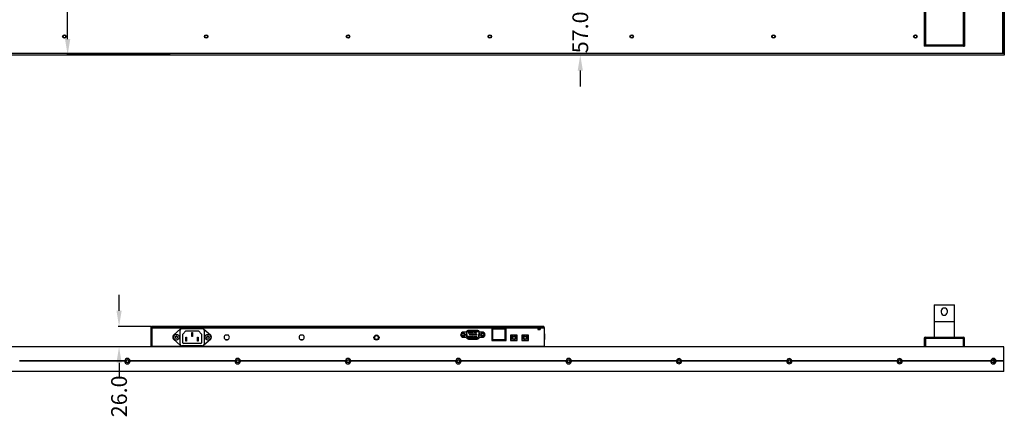
# Model space of a CAD drawing. Units: inches. Extents: x 7718 to 12207, y -889 to 806.
# Drawn here: x 10957 to 12207, y -889 to -384 of the extents above; entities that cross this region are included whole.
import ezdxf

# ---------------------------------------------------------------- set-up
doc = ezdxf.new("R2010")
doc.units = ezdxf.units.IN
doc.header["$LTSCALE"] = 0.64311
doc.header["$MEASUREMENT"] = 0
doc.header["$PDMODE"] = 3
doc.header["$PDSIZE"] = 0.3125
doc.layers.get('0').update_dxf_attribs({"linetype": 'CONTINUOUS'})
doc.layers.get('Defpoints').update_dxf_attribs({"linetype": 'CONTINUOUS'})
doc.styles.get("Standard").update_dxf_attribs({"font": 'txt', "width": 0.8})
doc.dimstyles.new('D', dxfattribs={"dimtxt": 20, "dimasz": 20, "dimexe": 1, "dimexo": 1, "dimgap": 0.09, "dimtad": 0, "dimdec": 1, "dimzin": 0, "dimdsep": 46, "dimtxsty": 'Standard', "dimcen": 0.105236, "dimclrd": 5, "dimclre": 5, "dimclrt": 5, "dimadec": 0, "dimazin": 0, "dimtfac": 1, "dimtdec": 1, "dimtofl": 0, "dimtmove": 0, "dimatfit": 3, "dimfxl": 1, "dimtolj": 1, "dimtzin": 0, "dimarcsym": 0})

# ---------------------------------------------------------------- blocks, each defined once
blk = doc.blocks.new('*D30')
at = {"color": 5, "lineweight": -2}
for p, q in [((11173.2, -156.2), (11017.3, -156.2)), ((11018.3, -176.2), (11018.3, -260.5)), ((11018.3, -409), (11018.3, -324.7)), ((11148.3, -429), (11017.3, -429))]:
    blk.add_line(p, q, dxfattribs=at)
at = {"color": 5}
for points in [[(11015, -176.2), (11021.7, -176.2), (11018.3, -156.2)], [(11015, -409), (11021.7, -409), (11018.3, -429)]]:
    blk.add_solid(points, dxfattribs=at)
at = {"layer": 'Defpoints', "color": 0}
for p in [(11174.2, -156.2), (11018.3, -429), (11149.3, -429)]:
    blk.add_point(p, dxfattribs=at)
at = {"color": 5, "insert": (11018.3, -292.6), "char_height": 20, "attachment_point": 5, "rotation": 90}
blk.add_mtext('\\A1;272.8', dxfattribs=at)
blk = doc.blocks.new('*D31')
at = {"color": 5, "lineweight": -2}
for p, q in [((11668.9, -352), (11668.9, -332)), ((11624.1, -372), (11669.9, -372)), ((11633, -429), (11669.9, -429)), ((11668.9, -449), (11668.9, -469))]:
    blk.add_line(p, q, dxfattribs=at)
at = {"color": 5}
for points in [[(11665.6, -352), (11672.2, -352), (11668.9, -372)], [(11665.6, -449), (11672.2, -449), (11668.9, -429)]]:
    blk.add_solid(points, dxfattribs=at)
at = {"layer": 'Defpoints', "color": 0}
for p in [(11623.1, -372), (11632, -429), (11668.9, -429)]:
    blk.add_point(p, dxfattribs=at)
at = {"color": 5, "insert": (11668.9, -400.5), "char_height": 20, "attachment_point": 5, "rotation": 90}
blk.add_mtext('\\A1;57.0', dxfattribs=at)
blk = doc.blocks.new('*D37')
at = {"color": 5, "lineweight": -2}
for p, q in [((11083.6, -753.6), (11083.6, -733.6)), ((11123.8, -773.6), (11082.6, -773.6)), ((11110.3, -799.6), (11082.6, -799.6)), ((11083.6, -819.6), (11083.6, -839.6))]:
    blk.add_line(p, q, dxfattribs=at)
at = {"color": 5}
for points in [[(11080.3, -753.6), (11086.9, -753.6), (11083.6, -773.6)], [(11080.3, -819.6), (11086.9, -819.6), (11083.6, -799.6)]]:
    blk.add_solid(points, dxfattribs=at)
at = {"layer": 'Defpoints', "color": 0}
for p in [(11124.8, -773.6), (11083.6, -799.6), (11111.3, -799.6)]:
    blk.add_point(p, dxfattribs=at)
at = {"color": 5, "insert": (11083.6, -862.3), "char_height": 20, "attachment_point": 5, "rotation": 90}
blk.add_mtext('\\A1;26.0', dxfattribs=at)

msp = doc.modelspace()

# ---------------------------------------------------------------- linework, layer by layer
at = {"color": 7, "linetype": 'Continuous'}
for p, q in [((12205.02, 515.01), (12205.02, -427.42)), ((12207.02, 517.01), (12207.02, -429.42)), ((12204.82, 496.86), (12204.82, -427.22)), ((12105.12, 476.61), (12105.12, -418.02)), ((12106.82, 476.61), (12106.82, -418.02)), ((12154.92, 476.61), (12154.92, -418.02)), ((12156.62, 476.61), (12156.62, -418.02)), ((12105.12, -416.02), (12106.82, -416.02)), ((12106.62, -418.02), (12105.12, -418.02)), ((12106.62, -416.02), (12106.62, -418.02)), ((12106.82, -416.32), (12154.92, -416.32)), ((12154.92, -418.02), (12106.82, -418.02)), ((12154.92, -416.02), (12156.62, -416.02)), ((12155.12, -418.02), (12155.12, -416.02)), ((12155.12, -418.02), (12156.62, -418.02)), ((12207.02, -427.42), (10541.36, -427.42)), ((12207.02, -429.42), (10541.36, -429.42)), ((12204.82, -427.22), (10543.56, -427.22)), ((12117.87, -746.26), (12143.87, -746.26)), ((12117.87, -746.26), (12117.87, -787.26)), ((12143.87, -787.26), (12143.87, -746.26)), ((12132.39, -750.22), (12129.35, -750.22)), ((11123.79, -774.56), (11123.79, -799.56)), ((11124.59, -774.56), (11124.59, -799.56)), ((11622.79, -773.56), (11124.79, -773.56)), ((11124.79, -774.36), (11622.79, -774.36)), ((11124.79, -774.56), (11124.79, -799.56)), ((11605.04, -774.56), (11124.79, -774.56)), ((11605.04, -774.76), (11605.04, -774.36)), ((11610.54, -774.76), (11610.54, -774.36)), ((11621.79, -774.56), (11610.54, -774.56)), ((11621.79, -774.76), (11621.79, -773.56)), ((11621.99, -774.76), (11621.99, -774.56)), ((11622.79, -773.56), (11622.79, -774.36)), ((11622.79, -774.76), (11622.79, -774.56)), ((12117.87, -767.26), (12143.87, -767.26)), ((11125.29, -774.76), (11125.29, -799.56)), ((11125.29, -774.76), (11623.09, -774.76)), ((11623.09, -775.76), (11125.29, -775.76)), ((11152.83, -784.81), (11161.75, -776.78)), ((11161.09, -796.26), (11161.09, -778.26)), ((11163.09, -776.26), (11189.59, -776.26)), ((11168.46, -779.26), (11164.34, -783.38)), ((11164.34, -794.26), (11164.34, -783.38)), ((11168.46, -779.26), (11184.22, -779.26)), ((11175.94, -786.26), (11175.94, -781.26)), ((11175.94, -781.26), (11176.74, -781.26)), ((11176.74, -786.26), (11175.94, -786.26)), ((11176.74, -781.26), (11176.74, -786.26)), ((11188.34, -783.38), (11184.22, -779.26)), ((11188.34, -783.38), (11188.34, -794.26)), ((11190.93, -776.78), (11199.85, -784.81)), ((11191.59, -778.26), (11191.59, -796.26)), ((11222.32, -784.66), (11218.26, -784.66)), ((11317.32, -784.66), (11313.26, -784.66)), ((11517.49, -784.01), (11518.79, -781.76)), ((11518.79, -786.26), (11517.49, -784.01)), ((11518.79, -781.76), (11521.39, -781.76)), ((11521.39, -786.26), (11518.79, -786.26)), ((11523.89, -780.71), (11520.59, -780.71)), ((11521.39, -781.76), (11522.69, -784.01)), ((11522.69, -784.01), (11521.39, -786.26)), ((11525.09, -786.37), (11524.37, -782.37)), ((11524.58, -782.33), (11524.57, -782.33)), ((11524.57, -782.33), (11525.29, -786.33)), ((11525.29, -786.33), (11524.58, -782.33)), ((11525.29, -786.33), (11525.29, -786.33)), ((11526.34, -780.01), (11538.84, -780.01)), ((11538.84, -780.21), (11526.34, -780.21)), ((11526.34, -780.21), (11526.34, -780.22)), ((11538.84, -780.22), (11526.34, -780.22)), ((11537.99, -778.51), (11527.19, -778.51)), ((11538.84, -780.22), (11538.84, -780.21)), ((11540.61, -782.33), (11539.89, -786.33)), ((11539.89, -786.33), (11540.61, -782.33)), ((11539.89, -786.33), (11539.89, -786.33)), ((11540.81, -782.37), (11540.09, -786.37)), ((11540.61, -782.33), (11540.61, -782.33)), ((11544.59, -780.71), (11541.29, -780.71)), ((11542.49, -784.01), (11543.79, -781.76)), ((11543.79, -786.26), (11542.49, -784.01)), ((11543.79, -781.76), (11546.39, -781.76)), ((11546.39, -786.26), (11543.79, -786.26)), ((11546.39, -781.76), (11547.69, -784.01)), ((11547.69, -784.01), (11546.39, -786.26)), ((11574.71, -776.06), (11556.51, -776.06)), ((11556.51, -776.06), (11556.51, -791.26)), ((11556.51, -777.96), (11557.51, -777.96)), ((11556.51, -780.46), (11557.51, -780.46)), ((11557.51, -782.96), (11556.51, -782.96)), ((11573.71, -777.06), (11557.51, -777.06)), ((11557.51, -777.06), (11557.51, -790.26)), ((11564.19, -776.06), (11564.19, -777.06)), ((11565.39, -776.06), (11565.39, -777.06)), ((11573.71, -790.26), (11573.71, -777.06)), ((11573.71, -780.46), (11574.71, -780.46)), ((11574.71, -782.96), (11573.71, -782.96)), ((11574.71, -791.26), (11574.71, -776.06)), ((11589.02, -784.76), (11580.52, -784.76)), ((11580.52, -784.76), (11580.52, -791.26)), ((11580.79, -786.46), (11580.79, -784.76)), ((11580.79, -786.46), (11581.52, -786.46)), ((11583.68, -785.76), (11581.52, -785.76)), ((11581.52, -785.76), (11581.52, -790.26)), ((11588.02, -785.76), (11585.86, -785.76)), ((11586.19, -785.76), (11586.19, -784.76)), ((11588.02, -790.26), (11588.02, -785.76)), ((11588.02, -786.46), (11589.02, -786.46)), ((11589.02, -791.26), (11589.02, -784.76)), ((11603.08, -784.76), (11594.58, -784.76)), ((11594.58, -784.76), (11594.58, -791.26)), ((11594.58, -786.46), (11595.58, -786.46)), ((11597.74, -785.76), (11595.58, -785.76)), ((11595.58, -785.76), (11595.58, -790.26)), ((11602.08, -785.76), (11599.92, -785.76)), ((11602.08, -790.26), (11602.08, -785.76)), ((11603.08, -791.26), (11603.08, -784.76)), ((11623.09, -774.76), (11623.09, -799.56)), ((11623.09, -783.06), (11623.29, -783.06)), ((11623.29, -783.06), (11623.29, -790.26)), ((12206.62, -799.56), (10541.76, -799.56)), ((11125.29, -798.76), (11623.09, -798.76)), ((11161.75, -797.75), (11152.83, -789.71)), ((11189.59, -798.26), (11163.09, -798.26)), ((11187.34, -795.26), (11165.34, -795.26)), ((11168.54, -792.26), (11168.54, -787.26)), ((11168.54, -787.26), (11169.34, -787.26)), ((11169.34, -792.26), (11168.54, -792.26)), ((11169.34, -787.26), (11169.34, -792.26)), ((11183.34, -792.26), (11183.34, -787.26)), ((11183.34, -787.26), (11184.14, -787.26)), ((11184.14, -792.26), (11183.34, -792.26)), ((11184.14, -787.26), (11184.14, -792.26)), ((11199.85, -789.71), (11190.93, -797.75)), ((11219.07, -790.26), (11221.52, -790.26)), ((11314.07, -790.26), (11316.52, -790.26)), ((11407.79, -787.66), (11407.79, -789.66)), ((11412.79, -789.66), (11412.79, -787.66)), ((11520.59, -787.31), (11523.89, -787.31)), ((11527.06, -787.8), (11538.12, -787.8)), ((11527.06, -787.8), (11527.06, -787.81)), ((11527.06, -787.81), (11538.12, -787.81)), ((11538.12, -788.01), (11527.06, -788.01)), ((11527.19, -789.51), (11537.99, -789.51)), ((11538.12, -787.81), (11538.12, -787.8)), ((11541.29, -787.31), (11544.59, -787.31)), ((11556.51, -788.96), (11557.51, -788.96)), ((11556.51, -789.56), (11557.51, -789.56)), ((11556.51, -790.26), (11574.71, -790.26)), ((11556.51, -791.26), (11574.71, -791.26)), ((11573.71, -788.96), (11574.71, -788.96)), ((11580.52, -788.96), (11581.52, -788.96)), ((11581.52, -790.26), (11580.52, -790.26)), ((11580.52, -791.26), (11589.02, -791.26)), ((11588.02, -788.96), (11589.02, -788.96)), ((11588.02, -789.56), (11589.02, -789.56)), ((11589.02, -790.26), (11588.02, -790.26)), ((11594.58, -788.96), (11595.58, -788.96)), ((11595.58, -789.56), (11594.58, -789.56)), ((11595.58, -790.26), (11594.58, -790.26)), ((11594.58, -791.26), (11603.08, -791.26)), ((11603.08, -790.26), (11602.08, -790.26)), ((11623.09, -790.26), (11623.29, -790.26)), ((12106.62, -788.96), (12105.12, -788.96)), ((12105.12, -788.96), (12105.12, -799.56)), ((12106.62, -788.96), (12106.62, -799.56)), ((12106.82, -787.26), (12154.92, -787.26)), ((12106.82, -787.26), (12106.82, -799.56)), ((12154.92, -788.96), (12106.82, -788.96)), ((12154.92, -787.26), (12154.92, -799.56)), ((12155.12, -788.96), (12156.62, -788.96)), ((12155.12, -799.56), (12155.12, -788.96)), ((12156.62, -799.56), (12156.62, -788.96)), ((12206.62, -830.66), (12206.62, -799.56)), ((11091.1, -817.43), (10957.13, -817.43)), ((11090.79, -817.08), (10957.44, -817.08)), ((11090.74, -817.79), (10957.49, -817.79)), ((11231.1, -817.43), (11097.28, -817.43)), ((11230.79, -817.08), (11097.59, -817.08)), ((11230.74, -817.79), (11097.64, -817.79)), ((11371.1, -817.43), (11237.28, -817.43)), ((11370.79, -817.08), (11237.59, -817.08)), ((11370.74, -817.79), (11237.64, -817.79)), ((11511.1, -817.43), (11377.28, -817.43)), ((11510.79, -817.08), (11377.59, -817.08)), ((11510.74, -817.79), (11377.64, -817.79)), ((11651.1, -817.43), (11517.28, -817.43)), ((11650.79, -817.08), (11517.59, -817.08)), ((11650.74, -817.79), (11517.64, -817.79)), ((11791.26, -817.43), (11657.28, -817.43)), ((11790.95, -817.08), (11657.59, -817.08)), ((11790.89, -817.79), (11657.64, -817.79)), ((11931.26, -817.43), (11797.13, -817.43)), ((11930.95, -817.08), (11797.44, -817.08)), ((11930.89, -817.79), (11797.49, -817.79)), ((12071.26, -817.43), (11937.13, -817.43)), ((12070.95, -817.08), (11937.44, -817.08)), ((12070.89, -817.79), (11937.49, -817.79)), ((12190.11, -817.43), (12077.13, -817.43)), ((12189.8, -817.08), (12077.44, -817.08)), ((12189.75, -817.79), (12077.49, -817.79)), ((12194.85, -819.11), (12191.55, -816.26)), ((12192.88, -815.44), (12195.47, -817.66)), ((12206.62, -817.43), (12196.29, -817.43)), ((12206.62, -817.08), (12196.6, -817.08)), ((12206.62, -817.79), (12196.65, -817.79)), ((12206.62, -830.66), (10541.76, -830.66))]:
    msp.add_line(p, q, dxfattribs=at)
at = {"color": 6, "linetype": 'Continuous'}
for p, q in [((11615.09, -775.56), (11618.09, -775.56)), ((11615.09, -775.56), (11615.09, -777.56)), ((11615.09, -777.56), (11618.09, -777.56)), ((11615.84, -775.56), (11615.84, -777.56)), ((11617.34, -775.56), (11617.34, -777.56)), ((11618.09, -775.56), (11618.09, -777.56))]:
    msp.add_line(p, q, dxfattribs=at)
at = {"color": 7, "linetype": 'Continuous'}
for centre, radius in [((11014.19, -405.79), 2.25), ((11014.19, -405.79), 1.65), ((11194.19, -405.79), 2.25), ((11194.19, -405.79), 1.65), ((11374.19, -405.79), 2.25), ((11374.19, -405.79), 1.65), ((11554.19, -405.79), 2.25), ((11554.19, -405.79), 1.65), ((11734.19, -405.79), 2.25), ((11734.19, -405.79), 1.65), ((11914.19, -405.79), 2.25), ((11914.19, -405.79), 1.65), ((12094.19, -405.79), 2.25), ((12094.19, -405.79), 1.65), ((11156.34, -787.26), 3.6), ((11156.34, -787.26), 1.6), ((11156.34, -787.26), 1.5), ((11196.34, -787.26), 3.6), ((11196.34, -787.26), 1.6), ((11196.34, -787.26), 1.5), ((11410.29, -787.66), 3.25), ((11410.29, -787.66), 2.5), ((11520.09, -784.01), 1.5), ((11527.44, -781.83), 0.5), ((11527.44, -786.19), 0.5), ((11528.54, -784.01), 0.5), ((11529.64, -781.83), 0.5), ((11529.64, -786.19), 0.5), ((11530.74, -784.01), 0.5), ((11531.84, -781.83), 0.5), ((11531.84, -786.19), 0.5), ((11532.94, -784.01), 0.5), ((11534.04, -781.83), 0.5), ((11534.04, -786.19), 0.5), ((11535.14, -784.01), 0.5), ((11536.24, -781.83), 0.5), ((11536.24, -786.19), 0.5), ((11537.34, -784.01), 0.5), ((11545.09, -784.01), 1.5), ((11584.77, -788.01), 2.5), ((11584.77, -788.01), 1.75), ((11598.83, -788.01), 2.5), ((11598.83, -788.01), 1.75), ((11094.19, -817.68), 2.25), ((11094.19, -817.68), 1.65), ((11234.19, -817.68), 2.25), ((11234.19, -817.68), 1.65), ((11374.19, -817.68), 2.25), ((11374.19, -817.68), 1.65), ((11514.19, -817.68), 2.25), ((11514.19, -817.68), 1.65), ((11654.19, -817.68), 2.25), ((11654.19, -817.68), 1.65), ((11794.19, -817.68), 2.1), ((11794.19, -817.68), 1.65), ((11934.19, -817.68), 2.1), ((11934.19, -817.68), 1.65), ((12074.19, -817.68), 2.1), ((12074.19, -817.68), 1.65), ((12193.2, -817.68), 2.25)]:
    msp.add_circle(centre, radius, dxfattribs=at)
for centre, radius, start, end in [((11124.79, -774.56), 1, 90, 180), ((11124.79, -774.56), 0.2, 90, 180), ((11165.59, -775.96), 1.4, 90, 120.44585), ((11182.79, -775.96), 1.4, 59.55415, 90), ((11565.59, -775.96), 1.4, 90, 120.44585), ((11582.79, -775.96), 1.4, 59.55415, 90), ((11621.79, -774.56), 1, 0, 11.72509), ((11155.04, -787.26), 3.3, 132.0086, 227.9914), ((11163.09, -778.26), 2, 90, 180), ((11189.59, -778.26), 2, 0, 90), ((11197.64, -787.26), 3.3, 312.0086, 47.9914), ((11220.29, -787.26), 3.3, 128.01228, 51.98772), ((11315.29, -787.26), 3.3, 128.01228, 51.98772), ((11520.59, -784.01), 3.3, 90, 270), ((11527.19, -782.09), 3.58, 90, 157.38014), ((11526.34, -782.01), 2, 90, 190.1831), ((11526.34, -782.01), 1.8, 90, 190.1831), ((11526.34, -782.01), 1.79, 89.98769, 190.1954), ((11527.06, -786.01), 2, 190.1831, 270), ((11527.06, -786.01), 1.8, 190.18385, 269.99925), ((11527.06, -786.01), 1.8, 190.18959, 269.99351), ((11537.99, -782.09), 3.58, 22.61986, 90), ((11538.12, -786.01), 1.8, 270.00075, 349.81615), ((11538.12, -786.01), 1.8, 270.00649, 349.81041), ((11538.12, -786.01), 2, 270, 349.8169), ((11538.84, -782.01), 2, 349.8169, 90), ((11538.84, -782.01), 1.8, 349.8169, 90), ((11538.84, -782.01), 1.79, 349.8046, 90.01231), ((11544.59, -784.01), 3.3, 270, 90), ((11163.09, -796.26), 2, 180, 270), ((11165.34, -794.26), 1, 180, 270), ((11187.34, -794.26), 1, 270, 0), ((11189.59, -796.26), 2, 270, 0), ((11527.19, -785.94), 3.58, 202.61986, 270), ((11537.99, -785.94), 3.58, 270, 337.38014), ((12106.82, -788.96), 1.7, 90, 180), ((12106.82, -788.96), 0.2, 90, 180), ((12154.92, -788.96), 1.7, 0, 90), ((12154.92, -788.96), 0.2, 0, 90), ((11097.7, -824.54), 9.7, 135.00253, 135.86253), ((11094.19, -817.68), 3.45, 181.72002, 358.27998), ((11094.19, -817.68), 3.45, 10.07534, 169.92466), ((11098.39, -810.72), 9.91, 219.92573, 222.64753), ((11097.16, -823.99), 8.92, 132.70631, 135.02156), ((11089.99, -810.72), 9.91, 317.35247, 320.07427), ((11091.22, -823.99), 8.92, 44.97859, 47.29353), ((11090.68, -824.54), 9.7, 44.13732, 44.99762), ((11237.7, -824.54), 9.7, 135.00253, 135.86253), ((11234.19, -817.68), 3.45, 181.72002, 358.27998), ((11234.19, -817.68), 3.45, 10.07534, 169.92466), ((11238.39, -810.72), 9.91, 219.92573, 222.64753), ((11237.16, -823.99), 8.92, 132.70631, 135.02156), ((11229.99, -810.72), 9.91, 317.35247, 320.07427), ((11231.22, -823.99), 8.92, 44.97859, 47.29353), ((11230.68, -824.54), 9.7, 44.13732, 44.99762), ((11377.7, -824.54), 9.7, 135.00253, 135.86253), ((11374.19, -817.68), 3.45, 181.72002, 358.27998), ((11374.19, -817.68), 3.45, 10.07534, 169.92466), ((11378.39, -810.72), 9.91, 219.92573, 222.64753), ((11377.16, -823.99), 8.92, 132.70631, 135.02156), ((11369.99, -810.72), 9.91, 317.35247, 320.07427), ((11371.22, -823.99), 8.92, 44.97859, 47.29353), ((11370.68, -824.54), 9.7, 44.13732, 44.99762), ((11517.7, -824.54), 9.7, 135.00253, 135.86253), ((11514.19, -817.68), 3.45, 181.72002, 358.27998), ((11514.19, -817.68), 3.45, 10.07534, 169.92466), ((11518.39, -810.72), 9.91, 219.92573, 222.64753), ((11517.16, -823.99), 8.92, 132.70631, 135.02156), ((11509.99, -810.72), 9.91, 317.35247, 320.07427), ((11511.22, -823.99), 8.92, 44.97859, 47.29353), ((11510.68, -824.54), 9.7, 44.13732, 44.99762), ((11657.7, -824.54), 9.7, 135.00253, 135.86253), ((11654.19, -817.68), 3.45, 181.72002, 358.27998), ((11654.19, -817.68), 3.45, 10.07534, 169.92466), ((11658.39, -810.72), 9.91, 219.92573, 222.64753), ((11657.16, -823.99), 8.92, 132.70631, 135.02156), ((11649.99, -810.72), 9.91, 317.35247, 320.07427), ((11651.22, -823.99), 8.92, 44.97859, 47.29353), ((11650.68, -824.54), 9.7, 44.13732, 44.99762), ((11797.55, -824.24), 9.28, 135.00284, 135.90194), ((11794.19, -817.68), 3.3, 181.79823, 358.20177), ((11794.19, -817.68), 3.3, 10.53843, 169.46157), ((11798.24, -811.02), 9.48, 219.69084, 222.52598), ((11797.01, -823.69), 8.5, 132.59047, 135.02384), ((11790.14, -811.02), 9.48, 317.47402, 320.30916), ((11791.37, -823.69), 8.5, 44.97631, 47.40937), ((11790.83, -824.24), 9.27, 44.09791, 44.99731), ((11937.55, -824.24), 9.28, 135.00284, 135.90194), ((11934.19, -817.68), 3.3, 181.79823, 358.20177), ((11934.19, -817.68), 3.3, 10.53843, 169.46157), ((11938.24, -811.02), 9.48, 219.69084, 222.52598), ((11937.01, -823.69), 8.5, 132.59047, 135.02384), ((11930.14, -811.02), 9.48, 317.47402, 320.30916), ((11931.37, -823.69), 8.5, 44.97631, 47.40937), ((11930.83, -824.24), 9.27, 44.09791, 44.99731), ((12077.55, -824.24), 9.28, 135.00284, 135.90194), ((12074.19, -817.68), 3.3, 181.79823, 358.20177), ((12074.19, -817.68), 3.3, 10.53843, 169.46157), ((12078.24, -811.02), 9.48, 219.69084, 222.52598), ((12077.01, -823.69), 8.5, 132.59047, 135.02384), ((12070.14, -811.02), 9.48, 317.47402, 320.30916), ((12071.37, -823.69), 8.5, 44.97631, 47.40937), ((12070.83, -824.24), 9.27, 44.09791, 44.99731), ((12196.71, -824.54), 9.7, 135.00253, 135.86253), ((12193.2, -817.68), 3.45, 181.72002, 358.27998), ((12193.2, -817.68), 3.45, 10.07534, 169.92466), ((12197.4, -810.72), 9.91, 219.92573, 222.64753), ((12196.17, -823.99), 8.92, 132.70631, 135.02156), ((12192.8, -817.68), 2.25, 275.13649, 325.92588), ((12192.8, -817.68), 2.25, 13.86137, 84.72386), ((12189, -810.72), 9.91, 317.35247, 320.07427), ((12190.23, -823.99), 8.92, 44.97859, 47.29353), ((12189.69, -824.54), 9.7, 44.13732, 44.99762)]:
    msp.add_arc(centre, radius, start, end, dxfattribs=at)
msp.add_ellipse((12130.87, -754.66), major_axis=(0, 4.8), ratio=0.8333333, start_param=0.3897607, end_param=5.8934246, dxfattribs=at)

# ---------------------------------------------------------------- dimensions: what is measured, and where the dimension line sits
for base, p1, p2, picture, middle in [((11018.33, -429.02), (11174.19, -156.21), (11149.25, -429.02), '*D30', (11018.33, -292.62)), ((11668.9, -429.02), (11623.09, -372.02), (11631.98, -429.02), '*D31', (11668.9, -400.52)), ((11083.61, -799.56), (11124.79, -773.56), (11111.28, -799.56), '*D37', (11083.61, -862.32))]:
    dim = msp.add_linear_dim(base=base, p1=p1, p2=p2, angle=90, dimstyle='D')
    dim.commit()
    dim.dimension.update_dxf_attribs({"geometry": picture, "text_midpoint": middle})

doc.saveas('drawing.dxf')
